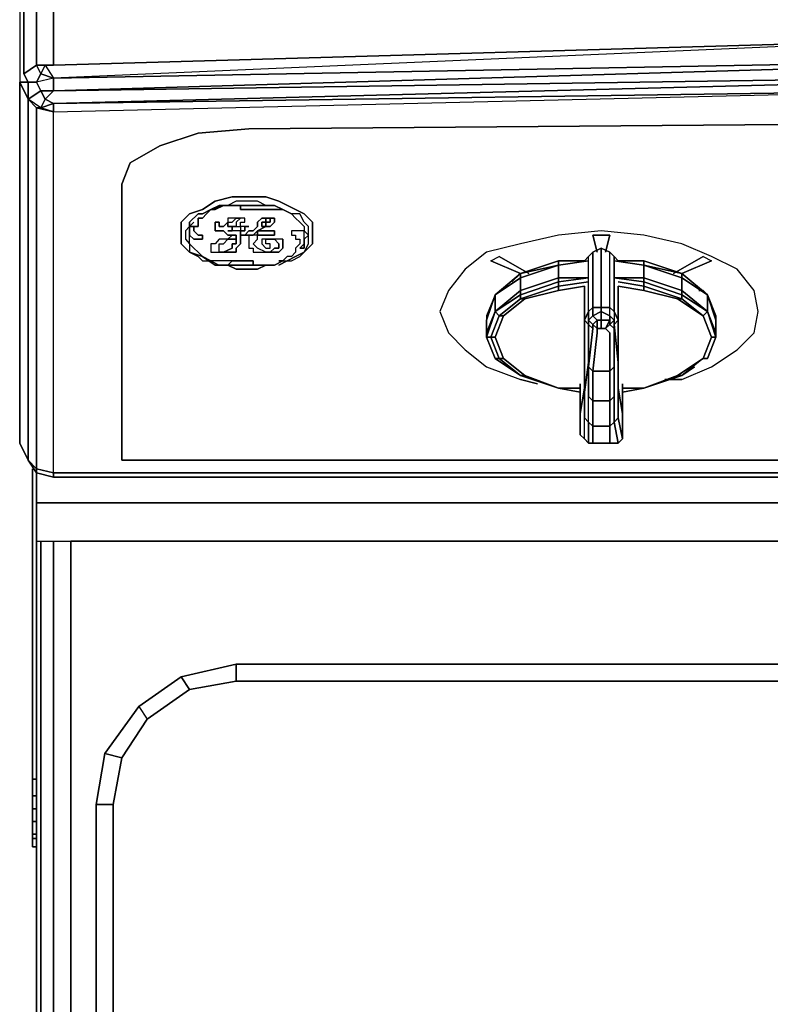
# Model space of a CAD drawing. Units: inches. Extents: x -16.09 to -15.03, y -1.03 to 0.09.
# Drawn here: x -16.09 to -15.87, y -0.38 to -0.09 of the extents above; entities that cross this region are included whole.
import ezdxf

# ---------------------------------------------------------------- set-up
doc = ezdxf.new("R2010")
doc.units = ezdxf.units.IN
doc.header["$MEASUREMENT"] = 0
doc.layers.get('0').update_dxf_attribs({"true_color": 0x1c1cb1})

msp = doc.modelspace()

# ---------------------------------------------------------------- linework, layer by layer
at = {"color": 148}
for points in [[(-16.08215, -0.02687), (-16.08466, -0.02812), (-16.08842, -0.03188), (-16.08717, -0.03188), (-16.08842, -0.03188), (-16.08842, -0.04568), (-16.08842, -0.10219), (-16.08717, -0.1047), (-16.08717, -0.10972), (-16.08341, -0.10721), (-16.08466, -0.1047), (-16.08717, -0.1047), (-16.08842, -0.10219), (-16.08466, -0.09969)], [(-16.08717, -0.03188), (-16.08842, -0.03188), (-16.08968, -0.0369), (-16.08968, -0.1047)], [(-16.08842, -0.03188), (-16.08842, -0.04568), (-16.08842, -0.10219), (-16.08717, -0.1047), (-16.08968, -0.1047)], [(-16.08466, -0.04443), (-16.08466, -0.09969), (-16.07965, -0.09969), (-16.07965, -0.03188)], [(-16.08968, -0.0369), (-16.08968, -0.1047)], [(-16.08968, -0.0369), (-16.08968, -0.1047), (-16.08717, -0.1047), (-16.08717, -0.10972), (-16.08466, -0.11223), (-16.08466, -0.21891), (-16.08717, -0.2164), (-16.08466, -0.22017)], [(-16.08968, -0.0369), (-16.08968, -0.1047), (-16.08968, -0.21139)], [(-16.08842, -0.10219), (-16.08842, -0.04568)], [(-16.07965, -0.09969), (-16.08215, -0.09969), (-16.08466, -0.09969), (-16.08466, -0.04443), (-16.08466, -0.09969), (-16.08215, -0.09969), (-16.07965, -0.10345), (-16.08341, -0.10219), (-16.08215, -0.09969), (-16.07965, -0.09969), (-15.81862, -0.09216), (-16.07965, -0.10345)], [(-15.03178, -0.10219), (-15.03554, -0.10345), (-15.03303, -0.09969), (-15.03554, -0.10345), (-15.29657, -0.09216), (-15.55759, -0.09091), (-15.81862, -0.09216), (-16.07965, -0.09969), (-15.81862, -0.09216)], [(-16.08341, -0.10219), (-16.08466, -0.09969), (-16.07965, -0.09969), (-16.08215, -0.09969), (-16.07965, -0.10345), (-15.74078, -0.09718), (-15.36813, -0.09718)], [(-16.07965, -0.11097), (-15.73953, -0.10219), (-16.07965, -0.10721), (-15.74078, -0.09718), (-15.36813, -0.09718), (-15.03554, -0.10721), (-15.03178, -0.10721), (-15.02802, -0.10972), (-15.03178, -0.11223), (-15.03554, -0.11348), (-15.03053, -0.11223), (-15.02802, -0.10972), (-15.02802, -0.2164), (-15.03053, -0.21891), (-15.03053, -0.11223), (-15.03554, -0.11348), (-15.03554, -0.11097)], [(-15.74078, -0.09718), (-16.07965, -0.10721)], [(-16.08215, -0.09969), (-16.07965, -0.10345)], [(-16.07965, -0.22142), (-15.03554, -0.22142), (-15.03053, -0.22017), (-15.02802, -0.2164), (-15.02551, -0.21139), (-15.02551, -0.1047), (-15.02802, -0.10972), (-15.02802, -0.1047), (-15.02676, -0.10219), (-15.03053, -0.09969)], [(-16.08341, -0.11223), (-16.08717, -0.10972), (-16.08717, -0.1047), (-16.08968, -0.1047), (-16.08717, -0.10972), (-16.08968, -0.1047)], [(-16.08466, -0.1047), (-16.08341, -0.10721), (-16.08717, -0.10972), (-16.08341, -0.10721)], [(-16.08717, -0.1047), (-16.08466, -0.1047)], [(-16.07965, -0.22017), (-16.07965, -0.11348), (-16.08466, -0.11223), (-16.08341, -0.11223), (-16.08717, -0.10972), (-16.08717, -0.1047), (-16.08466, -0.1047)], [(-16.07965, -0.10721), (-15.73953, -0.10219), (-15.36813, -0.10219), (-15.55759, -0.1047), (-15.29657, -0.10721), (-15.36813, -0.10219), (-15.73953, -0.10219), (-16.07965, -0.11097), (-16.07965, -0.11348), (-16.08341, -0.11223), (-16.07965, -0.11348), (-16.08466, -0.11223)], [(-16.07965, -0.22017), (-16.08466, -0.21891), (-16.08466, -0.11223), (-16.07965, -0.11348), (-15.81862, -0.10721), (-16.07965, -0.11097), (-16.08215, -0.10972), (-16.07965, -0.11097), (-16.08341, -0.11223), (-16.08466, -0.11223), (-16.08717, -0.10972), (-16.08466, -0.11223), (-16.08466, -0.21891), (-16.08717, -0.2164)], [(-16.07965, -0.22017), (-16.07965, -0.11348), (-16.07965, -0.11097), (-15.81862, -0.10721)], [(-15.09206, -0.1185), (-15.55759, -0.11474), (-16.02188, -0.1185), (-16.03693, -0.11975), (-16.04822, -0.12352), (-16.057, -0.12853), (-16.0595, -0.1348), (-16.0595, -0.21515), (-16.0595, -0.1348), (-16.057, -0.12853), (-16.04822, -0.12352), (-16.03693, -0.11975), (-16.02188, -0.1185), (-15.55759, -0.11474), (-15.09206, -0.1185)], [(-15.05819, -0.2164), (-16.05825, -0.2164), (-16.0595, -0.2164), (-16.0595, -0.21515), (-16.0595, -0.2164), (-16.05825, -0.2164), (-15.05819, -0.2164)], [(-16.08717, -0.2164), (-16.08466, -0.21891), (-16.08466, -0.22017), (-16.08466, -0.21891), (-16.07965, -0.22017)], [(-16.08466, -0.31062), (-16.08592, -0.31062), (-16.08466, -0.31062), (-16.08592, -0.31062), (-16.08592, -0.21891), (-16.08592, -0.31062), (-16.08592, -0.31563), (-16.08592, -0.3194), (-16.08592, -0.32316), (-16.08592, -0.32692), (-16.08592, -0.32818), (-16.08592, -0.33068)], [(-16.08466, -0.22017), (-16.08466, -0.22902), (-16.08466, -0.24031), (-15.03053, -0.24031), (-15.03053, -0.22902), (-16.08466, -0.22902)], [(-16.08466, -0.22017), (-16.08466, -0.22902)], [(-16.08466, -0.22902), (-15.03053, -0.22902)], [(-16.08466, -0.99992), (-16.08466, -0.24031), (-16.08466, -0.99992), (-16.08466, -0.24031), (-16.08466, -0.99992)], [(-16.08341, -0.99992), (-16.08341, -0.24031), (-16.08341, -0.99992)], [(-16.07965, -0.24031), (-16.07965, -0.99992), (-16.08341, -0.99992), (-16.08341, -0.24031)], [(-16.07455, -0.99992), (-16.07455, -0.24031), (-16.07455, -0.99992), (-16.07455, -0.24031), (-15.04063, -0.24031), (-16.07455, -0.24031), (-15.04063, -0.24031), (-15.04063, -0.99992)], [(-16.07455, -0.24031), (-15.04063, -0.24031)], [(-16.06703, -0.96097), (-16.06703, -0.31814), (-16.06452, -0.30309), (-16.05449, -0.28922), (-16.04195, -0.28044), (-16.02564, -0.27668), (-16.02564, -0.2817), (-16.03944, -0.2842), (-16.04195, -0.28044), (-16.05449, -0.28922), (-16.05198, -0.29298)], [(-16.02564, -0.27668), (-16.04195, -0.28044), (-16.03944, -0.2842), (-16.05198, -0.29298), (-16.03944, -0.2842)], [(-16.02564, -0.2817), (-16.02564, -0.27668), (-15.08955, -0.27668), (-15.08955, -0.2817), (-15.07575, -0.2842), (-15.06321, -0.29298), (-15.05568, -0.30435)], [(-15.05318, -0.96097), (-15.05568, -0.97476), (-15.06321, -0.98731), (-15.07575, -0.99483), (-15.08955, -0.99734), (-16.02564, -0.99734), (-15.08955, -0.99734), (-15.07575, -0.99483), (-15.06321, -0.98731), (-15.05568, -0.97476), (-15.05318, -0.96097), (-15.05318, -0.31814), (-15.05568, -0.30435), (-15.06321, -0.29298), (-15.07575, -0.2842), (-15.08955, -0.2817), (-15.08955, -0.27668), (-16.02564, -0.27668), (-15.08955, -0.27668), (-15.08955, -0.2817), (-16.02564, -0.2817)], [(-16.04195, -0.28044), (-16.05449, -0.28922), (-16.05198, -0.29298), (-16.0595, -0.30435), (-16.06452, -0.30309), (-16.05449, -0.28922), (-16.05198, -0.29298), (-16.0595, -0.30435), (-16.05198, -0.29298), (-16.03944, -0.2842), (-16.02564, -0.2817)], [(-16.05449, -0.28922), (-16.06452, -0.30309), (-16.0595, -0.30435), (-16.06201, -0.31814), (-16.06703, -0.31814), (-16.06452, -0.30309), (-16.0595, -0.30435)], [(-16.06452, -0.30309), (-16.06703, -0.31814)], [(-16.08592, -0.31062), (-16.08592, -0.31563), (-16.08592, -0.3194), (-16.08592, -0.32316), (-16.08592, -0.32692), (-16.08592, -0.32818), (-16.08592, -0.33068)], [(-16.08466, -0.31563), (-16.08592, -0.31563)], [(-16.08466, -0.3194), (-16.08592, -0.3194)], [(-16.06703, -0.96097), (-16.06703, -0.31814), (-16.06201, -0.31814)], [(-16.08466, -0.32316), (-16.08592, -0.32316)], [(-16.08466, -0.32692), (-16.08592, -0.32692)], [(-16.08466, -0.32818), (-16.08592, -0.32818)], [(-16.08466, -0.33068), (-16.08592, -0.33068)]]:
    msp.add_lwpolyline(points, dxfattribs=at)
for points in [[(-16.07965, -0.03188), (-16.07965, -0.09969)], [(-16.07965, -0.10721), (-15.73953, -0.10219), (-16.07965, -0.11097), (-16.08215, -0.10972), (-16.07965, -0.10721), (-15.74078, -0.09718), (-15.81862, -0.09216), (-15.55759, -0.09091), (-15.74078, -0.09718), (-16.07965, -0.10345)], [(-16.07965, -0.10345), (-15.74078, -0.09718), (-15.81862, -0.09216)], [(-16.08466, -0.09969), (-16.08341, -0.10219), (-16.08215, -0.09969), (-16.08341, -0.10219), (-16.07965, -0.10345), (-16.08466, -0.1047), (-16.08341, -0.10721), (-16.08215, -0.10972), (-16.08341, -0.11223), (-16.07965, -0.11097), (-16.07965, -0.11348), (-16.08341, -0.11223), (-16.08215, -0.10972), (-16.08341, -0.10721), (-16.07965, -0.10721), (-16.07965, -0.10345), (-16.08466, -0.1047), (-16.08341, -0.10219), (-16.08466, -0.09969), (-16.08842, -0.10219)], [(-16.08968, -0.21139), (-16.08968, -0.1047)], [(-16.08968, -0.21139), (-16.08717, -0.2164), (-16.08717, -0.10972), (-16.08968, -0.1047)], [(-16.08341, -0.10219), (-16.08466, -0.1047)], [(-16.07965, -0.22017), (-16.07965, -0.11348), (-15.81862, -0.10721), (-15.55759, -0.1047), (-15.29657, -0.10721), (-15.03554, -0.11348), (-15.03554, -0.22017)], [(-16.07965, -0.10721), (-16.08341, -0.10721)], [(-16.07965, -0.10721), (-16.08215, -0.10972)], [(-16.08717, -0.2164), (-16.08717, -0.10972)], [(-16.08717, -0.2164), (-16.08968, -0.21139)], [(-16.08717, -0.2164), (-16.08466, -0.22017)], [(-16.08592, -0.31062), (-16.08592, -0.21891)], [(-16.07965, -0.22142), (-16.07965, -0.22017), (-16.08466, -0.21891), (-16.08466, -0.22017)], [(-16.08466, -0.22902), (-16.08466, -0.22017)], [(-16.07965, -0.22142), (-16.08466, -0.22017)], [(-16.08466, -0.24031), (-16.08466, -0.22017)], [(-16.08466, -0.24031), (-16.08466, -0.22017)], [(-16.08466, -0.24031), (-16.08466, -0.22017)], [(-16.08466, -0.22017), (-16.08466, -0.24031)], [(-15.03554, -0.22142), (-16.07965, -0.22142), (-16.07965, -0.22017), (-15.03554, -0.22017)], [(-16.07965, -0.22017), (-16.07965, -0.22142), (-15.03554, -0.22142), (-15.03554, -0.22017)], [(-16.08466, -0.24031), (-16.08466, -0.22902)], [(-15.03053, -0.22902), (-16.08466, -0.22902), (-16.08466, -0.24031), (-15.03053, -0.24031)], [(-16.07965, -0.24031), (-16.07965, -0.99992)], [(-16.02564, -0.2817), (-16.03944, -0.2842), (-16.04195, -0.28044), (-16.02564, -0.27668)], [(-15.08955, -0.2817), (-16.02564, -0.2817)], [(-16.0595, -0.30435), (-16.06201, -0.31814)], [(-16.08466, -0.31563), (-16.08592, -0.31563), (-16.08592, -0.31062), (-16.08592, -0.31563)], [(-16.08466, -0.3194), (-16.08592, -0.3194), (-16.08592, -0.31563), (-16.08592, -0.3194)], [(-16.08466, -0.32316), (-16.08592, -0.32316), (-16.08592, -0.3194), (-16.08592, -0.32316)], [(-16.06703, -0.31814), (-16.06703, -0.96097), (-16.06201, -0.96097), (-16.06201, -0.31814)], [(-16.06201, -0.31814), (-16.06201, -0.96097)], [(-16.08466, -0.32692), (-16.08592, -0.32692), (-16.08592, -0.32316), (-16.08592, -0.32692)], [(-16.08466, -0.32818), (-16.08592, -0.32818), (-16.08592, -0.32692), (-16.08592, -0.32818)], [(-16.08466, -0.33068), (-16.08592, -0.33068), (-16.08592, -0.32818), (-16.08592, -0.33068)], [(-16.08592, -0.33068), (-16.08466, -0.33068)], [(-16.08466, -0.33068), (-16.08592, -0.33068)]]:
    msp.add_lwpolyline(points, close=True, dxfattribs=at)
at = {"color": 116}
msp.add_lwpolyline([(-16.03944, -0.14358), (-16.03567, -0.14233), (-16.03191, -0.13982), (-16.02689, -0.13857), (-16.02188, -0.13857), (-16.01686, -0.13857), (-16.0131, -0.13982), (-16.00808, -0.14233), (-16.00557, -0.14358), (-16.00306, -0.14609), (-16.00306, -0.14986), (-16.00306, -0.15244), (-16.00557, -0.15495), (-16.00808, -0.1562), (-16.0131, -0.15871), (-16.00808, -0.1562), (-16.00557, -0.15495), (-16.00306, -0.15244), (-16.00306, -0.14986), (-16.00306, -0.14609), (-16.00557, -0.14358), (-16.00808, -0.14233), (-16.0131, -0.13982), (-16.01686, -0.13857), (-16.02188, -0.13857), (-16.02689, -0.13857), (-16.03191, -0.13982), (-16.03567, -0.14233), (-16.03944, -0.14358), (-16.04195, -0.14609), (-16.04195, -0.14986), (-16.04195, -0.15244), (-16.03944, -0.15495), (-16.03567, -0.1562), (-16.03191, -0.15871), (-16.03066, -0.15871), (-16.03191, -0.15871), (-16.03567, -0.1562), (-16.03944, -0.15495), (-16.04195, -0.15244), (-16.04195, -0.14986), (-16.04195, -0.14609)], close=True, dxfattribs=at)
at = {"color": 48}
for points in [[(-16.03944, -0.14986), (-16.03944, -0.1486), (-16.03944, -0.14735), (-16.04069, -0.1486), (-16.04069, -0.14986), (-16.04069, -0.15111), (-16.03944, -0.15244), (-16.03944, -0.15111), (-16.03944, -0.14986), (-16.03944, -0.1486), (-16.03944, -0.14735), (-16.03944, -0.14609), (-16.03693, -0.14358), (-16.03567, -0.14358), (-16.03317, -0.14233), (-16.03442, -0.14358), (-16.03567, -0.14484), (-16.03693, -0.14484), (-16.03693, -0.14735), (-16.03818, -0.14735), (-16.03944, -0.14735), (-16.03818, -0.14609), (-16.03944, -0.14735), (-16.03818, -0.14735), (-16.03818, -0.1486), (-16.03693, -0.14986), (-16.03567, -0.14986), (-16.03567, -0.15111), (-16.03693, -0.15111), (-16.03818, -0.15111)], [(-16.03191, -0.14233), (-16.0294, -0.14108), (-16.03191, -0.14233), (-16.03317, -0.14233)], [(-16.03066, -0.14108), (-16.03317, -0.14233)], [(-16.03191, -0.14233), (-16.03317, -0.14233), (-16.0294, -0.14108)], [(-16.03191, -0.14233), (-16.03317, -0.14233)], [(-16.03066, -0.14108), (-16.02815, -0.14108)], [(-16.01937, -0.14108), (-16.01686, -0.14108), (-16.01937, -0.13982), (-16.02188, -0.13982), (-16.02564, -0.13982), (-16.02815, -0.14108), (-16.02564, -0.14108), (-16.02188, -0.14108)], [(-16.01937, -0.14108), (-16.02188, -0.14108)], [(-16.01561, -0.14108), (-16.01686, -0.14108), (-16.01435, -0.14108)], [(-16.00934, -0.14358), (-16.01184, -0.14233)], [(-16.02815, -0.15111), (-16.02689, -0.14986), (-16.02815, -0.14986), (-16.0294, -0.1486), (-16.03066, -0.1486), (-16.03191, -0.1486), (-16.03191, -0.14735), (-16.03191, -0.14609), (-16.03066, -0.14609), (-16.03066, -0.14735), (-16.0294, -0.14735), (-16.02815, -0.14609), (-16.02815, -0.14735), (-16.02689, -0.14735), (-16.02439, -0.14735), (-16.02439, -0.14609), (-16.02313, -0.14609), (-16.02313, -0.14484), (-16.02439, -0.14484), (-16.02564, -0.14609), (-16.02564, -0.14735), (-16.02689, -0.14735), (-16.02689, -0.1486), (-16.02689, -0.14735), (-16.02815, -0.14735), (-16.02815, -0.14609), (-16.0294, -0.14735), (-16.03066, -0.14735), (-16.03066, -0.14609), (-16.03191, -0.14609), (-16.03191, -0.14735), (-16.03191, -0.1486), (-16.03066, -0.1486), (-16.0294, -0.1486), (-16.02815, -0.14986), (-16.02689, -0.14986), (-16.02564, -0.14986), (-16.02564, -0.15111), (-16.02564, -0.15244), (-16.02689, -0.15244), (-16.02689, -0.15369), (-16.0294, -0.15495), (-16.02689, -0.15369), (-16.02689, -0.15244), (-16.02564, -0.15244), (-16.02564, -0.15111)], [(-16.02815, -0.14609), (-16.02689, -0.14609), (-16.02564, -0.14484), (-16.02689, -0.14484), (-16.02815, -0.14484)], [(-16.02689, -0.14609), (-16.02564, -0.14484), (-16.02689, -0.14484), (-16.02815, -0.14484), (-16.02815, -0.14609)], [(-16.02439, -0.14609), (-16.02313, -0.14609), (-16.02313, -0.14484), (-16.02439, -0.14484), (-16.02564, -0.14609), (-16.02564, -0.14735), (-16.02689, -0.14735), (-16.02439, -0.14735)], [(-16.02439, -0.14484), (-16.02564, -0.14484)], [(-16.02564, -0.14484), (-16.02439, -0.14484)], [(-16.01184, -0.15745), (-16.00934, -0.15745), (-16.00683, -0.1562), (-16.00557, -0.15495), (-16.00432, -0.15244), (-16.00432, -0.15111), (-16.00432, -0.14986), (-16.00432, -0.1486), (-16.00432, -0.14735), (-16.00557, -0.14609), (-16.00683, -0.14358), (-16.00934, -0.14358), (-16.00808, -0.14484), (-16.00683, -0.14609), (-16.00557, -0.14735), (-16.00557, -0.1486), (-16.00432, -0.14986), (-16.00557, -0.15111), (-16.00557, -0.15244), (-16.00557, -0.15369), (-16.00683, -0.15369), (-16.00557, -0.15244), (-16.00557, -0.14986), (-16.00557, -0.1486), (-16.00683, -0.1486), (-16.00808, -0.1486), (-16.00934, -0.1486), (-16.00934, -0.14986), (-16.00808, -0.14986), (-16.00808, -0.15111), (-16.00683, -0.15111), (-16.00683, -0.15244), (-16.00808, -0.15369), (-16.00808, -0.15495), (-16.00934, -0.1562), (-16.01059, -0.1562)], [(-16.00808, -0.14484), (-16.00683, -0.14609)], [(-16.03944, -0.1486), (-16.03944, -0.14735), (-16.04069, -0.1486), (-16.04069, -0.14986), (-16.04069, -0.15111), (-16.03944, -0.15244), (-16.03944, -0.15111), (-16.03944, -0.14986)], [(-16.03944, -0.14735), (-16.03818, -0.14609)], [(-16.03944, -0.14735), (-16.03944, -0.1486), (-16.03944, -0.14986), (-16.03818, -0.15111), (-16.03693, -0.15111), (-16.03567, -0.15111), (-16.03567, -0.14986), (-16.03693, -0.14986), (-16.03818, -0.1486), (-16.03818, -0.14735)], [(-16.02313, -0.14735), (-16.02439, -0.14735), (-16.02439, -0.1486), (-16.02313, -0.1486)], [(-16.02188, -0.14735), (-16.02313, -0.14735)], [(-16.02188, -0.14735), (-16.02313, -0.14735)], [(-16.01811, -0.14609), (-16.01686, -0.14609), (-16.01686, -0.14735), (-16.01811, -0.14735)], [(-16.01435, -0.14609), (-16.01561, -0.14735)], [(-16.03191, -0.15495), (-16.03066, -0.15495), (-16.03066, -0.15369), (-16.03066, -0.15244), (-16.0294, -0.15244), (-16.02815, -0.15111), (-16.03066, -0.15111), (-16.03191, -0.15244), (-16.03317, -0.15244), (-16.03317, -0.15369), (-16.03317, -0.15495)], [(-16.03317, -0.15495), (-16.03191, -0.15495), (-16.03066, -0.15495), (-16.03066, -0.15369), (-16.03066, -0.15244), (-16.0294, -0.15244), (-16.02815, -0.15111), (-16.03066, -0.15111), (-16.03191, -0.15244), (-16.03317, -0.15244), (-16.03317, -0.15369)], [(-16.02815, -0.1486), (-16.02689, -0.1486)], [(-16.02815, -0.1486), (-16.02689, -0.1486)], [(-16.02815, -0.15111), (-16.02564, -0.15111), (-16.02564, -0.14986), (-16.02689, -0.14986)], [(-16.02564, -0.14986), (-16.02689, -0.14986)], [(-16.02564, -0.15111), (-16.02564, -0.14986)], [(-16.01937, -0.1486), (-16.01937, -0.14986), (-16.02062, -0.14986)], [(-16.01811, -0.1486), (-16.01686, -0.1486)], [(-16.01811, -0.15111), (-16.01811, -0.15244), (-16.01686, -0.15369), (-16.01561, -0.15369), (-16.01561, -0.15244), (-16.01686, -0.15244), (-16.01686, -0.15111)], [(-16.01811, -0.15111), (-16.01811, -0.15244), (-16.01686, -0.15369), (-16.01561, -0.15369), (-16.01561, -0.15244), (-16.01686, -0.15244), (-16.01686, -0.15111)], [(-16.01686, -0.1486), (-16.01435, -0.1486)], [(-16.01561, -0.15111), (-16.01686, -0.15111)], [(-16.01561, -0.15111), (-16.01686, -0.15111)], [(-16.01561, -0.15111), (-16.01435, -0.15111)], [(-16.0131, -0.15369), (-16.0131, -0.15244), (-16.01435, -0.15111), (-16.0131, -0.15244)], [(-16.01184, -0.15111), (-16.01184, -0.15244)], [(-16.03944, -0.15495), (-16.03693, -0.1562), (-16.03567, -0.15745), (-16.03317, -0.15745), (-16.03567, -0.1562), (-16.03693, -0.15495), (-16.03818, -0.15369), (-16.03944, -0.15244)], [(-16.01435, -0.15369), (-16.0131, -0.15369)], [(-16.00683, -0.15369), (-16.00557, -0.15369), (-16.00557, -0.15244)], [(-16.0294, -0.15495), (-16.03066, -0.15495)], [(-16.0294, -0.15495), (-16.03066, -0.15495)], [(-16.03317, -0.15745), (-16.03066, -0.15871), (-16.02815, -0.15871), (-16.02689, -0.15745), (-16.03066, -0.15745)], [(-16.02815, -0.15871), (-16.03066, -0.15871)], [(-16.02815, -0.15871), (-16.02689, -0.15745)], [(-16.02188, -0.15871), (-16.02564, -0.15871), (-16.02815, -0.15871), (-16.02564, -0.15996), (-16.02188, -0.15996), (-16.01937, -0.15996), (-16.01686, -0.15871), (-16.01937, -0.15871)], [(-16.01435, -0.15871), (-16.01686, -0.15871)], [(-16.01184, -0.15745), (-16.01435, -0.15871)], [(-16.01184, -0.15745), (-16.0131, -0.15745)]]:
    msp.add_lwpolyline(points, close=True, dxfattribs=at)
for points in [[(-16.03944, -0.14735), (-16.03818, -0.14735), (-16.03693, -0.14735), (-16.03693, -0.14484), (-16.03567, -0.14484), (-16.03442, -0.14358), (-16.03317, -0.14233)], [(-16.03317, -0.14233), (-16.03567, -0.14358), (-16.03693, -0.14358), (-16.03944, -0.14609), (-16.03944, -0.14735)], [(-16.01686, -0.14108), (-16.01811, -0.14108), (-16.01937, -0.14108), (-16.01686, -0.14108), (-16.01937, -0.13982), (-16.02188, -0.13982), (-16.02564, -0.13982), (-16.02815, -0.14108), (-16.03066, -0.14108), (-16.03317, -0.14233)], [(-16.01686, -0.14108), (-16.01435, -0.14108), (-16.01561, -0.14108), (-16.01686, -0.14108), (-16.01811, -0.14108), (-16.01937, -0.14108), (-16.02188, -0.14108), (-16.02313, -0.14108), (-16.02439, -0.14108), (-16.02439, -0.14233), (-16.02313, -0.14233), (-16.02188, -0.14233), (-16.02062, -0.14233), (-16.01937, -0.14233), (-16.01811, -0.14233), (-16.01686, -0.14233), (-16.01561, -0.14233), (-16.01184, -0.14233), (-16.00934, -0.14358), (-16.00808, -0.14484), (-16.00683, -0.14609), (-16.00557, -0.14735), (-16.00557, -0.1486), (-16.00432, -0.14986), (-16.00432, -0.1486), (-16.00432, -0.14735), (-16.00557, -0.14609), (-16.00683, -0.14358), (-16.00934, -0.14358), (-16.01184, -0.14233), (-16.01435, -0.14108), (-16.01184, -0.14233), (-16.01561, -0.14233), (-16.01686, -0.14233), (-16.01811, -0.14233), (-16.01937, -0.14233), (-16.02062, -0.14233), (-16.02188, -0.14233), (-16.02313, -0.14233), (-16.02439, -0.14233), (-16.02439, -0.14108), (-16.02313, -0.14108), (-16.02188, -0.14108), (-16.02564, -0.14108), (-16.02815, -0.14108)], [(-16.01686, -0.14108), (-16.01435, -0.14108)], [(-16.01561, -0.14484), (-16.01561, -0.14609), (-16.01561, -0.14484), (-16.01435, -0.14484), (-16.01435, -0.14609), (-16.01435, -0.14484), (-16.01561, -0.14484), (-16.01686, -0.14484), (-16.01561, -0.14484), (-16.01686, -0.14484), (-16.01686, -0.14609), (-16.01811, -0.14609), (-16.01811, -0.14735), (-16.01686, -0.14735), (-16.01561, -0.14735), (-16.01686, -0.14735), (-16.01937, -0.1486), (-16.01811, -0.1486), (-16.01937, -0.1486), (-16.02062, -0.14986), (-16.02188, -0.14986), (-16.02188, -0.15111), (-16.02188, -0.15244), (-16.02188, -0.15369), (-16.02062, -0.15369), (-16.02062, -0.15495), (-16.01937, -0.15495), (-16.01811, -0.15495), (-16.01561, -0.15495), (-16.01435, -0.15495), (-16.0131, -0.15495), (-16.01184, -0.15369), (-16.01184, -0.15244), (-16.01184, -0.15369), (-16.0131, -0.15495), (-16.01435, -0.15495), (-16.01561, -0.15495), (-16.01435, -0.15369), (-16.01561, -0.15495), (-16.01686, -0.15495), (-16.01937, -0.15369), (-16.02062, -0.15244), (-16.01937, -0.15111), (-16.01937, -0.14986), (-16.01811, -0.14986), (-16.01686, -0.14986), (-16.01435, -0.14986), (-16.01435, -0.1486), (-16.01435, -0.14986), (-16.01686, -0.14986), (-16.01811, -0.14986), (-16.01937, -0.14986), (-16.02062, -0.14986), (-16.02188, -0.14986), (-16.02439, -0.14986), (-16.02313, -0.14986), (-16.02188, -0.1486), (-16.02062, -0.1486), (-16.01937, -0.14735), (-16.02062, -0.1486), (-16.02188, -0.1486), (-16.02313, -0.14986), (-16.02439, -0.14986), (-16.02439, -0.1486), (-16.02439, -0.14986), (-16.02439, -0.15111), (-16.02439, -0.15244), (-16.02564, -0.15369), (-16.02564, -0.15495), (-16.02815, -0.15495), (-16.0294, -0.15495), (-16.02815, -0.15495), (-16.02564, -0.15495), (-16.02564, -0.15369), (-16.02439, -0.15244), (-16.02439, -0.15111), (-16.02439, -0.14986), (-16.02188, -0.14986), (-16.02062, -0.14986), (-16.02188, -0.14986), (-16.02188, -0.15111), (-16.02188, -0.15244), (-16.02188, -0.15369), (-16.02062, -0.15369), (-16.02062, -0.15495), (-16.01937, -0.15495), (-16.01811, -0.15495), (-16.01561, -0.15495), (-16.01686, -0.15495), (-16.01937, -0.15369), (-16.02062, -0.15244), (-16.01937, -0.15111), (-16.01937, -0.14986), (-16.01937, -0.1486), (-16.01811, -0.1486), (-16.01937, -0.1486), (-16.01686, -0.14735), (-16.01686, -0.14609), (-16.01561, -0.14609), (-16.01686, -0.14609), (-16.01686, -0.14484), (-16.01811, -0.14484), (-16.01937, -0.14609), (-16.01937, -0.14735), (-16.01937, -0.14609), (-16.01811, -0.14484), (-16.01686, -0.14484)], [(-16.02313, -0.14735), (-16.02313, -0.1486), (-16.02439, -0.1486), (-16.02564, -0.1486), (-16.02689, -0.1486)], [(-16.02313, -0.14735), (-16.02439, -0.14735), (-16.02439, -0.1486), (-16.02564, -0.1486), (-16.02689, -0.1486)], [(-16.01811, -0.1486), (-16.01937, -0.1486)], [(-16.01184, -0.15111), (-16.0131, -0.15111), (-16.01435, -0.15111), (-16.01561, -0.15111)], [(-16.01184, -0.15111), (-16.0131, -0.15111), (-16.01435, -0.15111)], [(-16.0131, -0.15745), (-16.01184, -0.15745), (-16.00934, -0.15745), (-16.00683, -0.1562), (-16.00557, -0.15495), (-16.00432, -0.15244), (-16.00432, -0.15111), (-16.00432, -0.14986), (-16.00557, -0.15111), (-16.00557, -0.15244)], [(-16.00557, -0.15244), (-16.00557, -0.14986), (-16.00557, -0.1486), (-16.00683, -0.1486), (-16.00808, -0.1486), (-16.00934, -0.1486), (-16.00934, -0.14986), (-16.00808, -0.14986), (-16.00808, -0.15111), (-16.00683, -0.15111), (-16.00683, -0.15244), (-16.00808, -0.15369), (-16.00808, -0.15495), (-16.00934, -0.1562), (-16.01059, -0.1562), (-16.01184, -0.15745)], [(-16.02815, -0.15871), (-16.02689, -0.15745), (-16.03066, -0.15745), (-16.03317, -0.15745), (-16.03567, -0.1562), (-16.03693, -0.15495), (-16.03818, -0.15369), (-16.03944, -0.15244), (-16.03944, -0.15495), (-16.03693, -0.1562), (-16.03567, -0.15745), (-16.03317, -0.15745)], [(-16.03317, -0.15745), (-16.03066, -0.15871), (-16.02815, -0.15871), (-16.02689, -0.15745), (-16.02439, -0.15745), (-16.02313, -0.15745), (-16.02188, -0.15745), (-16.02062, -0.15745), (-16.02062, -0.15871), (-16.02188, -0.15871), (-16.01937, -0.15871), (-16.01686, -0.15871), (-16.01937, -0.15996), (-16.02188, -0.15996), (-16.02564, -0.15996), (-16.02815, -0.15871), (-16.02564, -0.15871), (-16.02188, -0.15871), (-16.02313, -0.15871), (-16.02439, -0.15871), (-16.02689, -0.15871), (-16.02815, -0.15871), (-16.03066, -0.15871)], [(-16.02815, -0.15871), (-16.02689, -0.15871), (-16.02439, -0.15871), (-16.02313, -0.15871), (-16.02188, -0.15871), (-16.02062, -0.15871), (-16.02062, -0.15745), (-16.02188, -0.15745), (-16.02313, -0.15745), (-16.02439, -0.15745), (-16.02689, -0.15745)], [(-16.01184, -0.15745), (-16.01435, -0.15871), (-16.01686, -0.15871)]]:
    msp.add_lwpolyline(points, dxfattribs=at)
at = {"color": 98}
for points in [[(-15.89387, -0.19257), (-15.88509, -0.18881), (-15.87757, -0.18379), (-15.87255, -0.17878), (-15.8713, -0.1725), (-15.87255, -0.16623), (-15.87757, -0.15996), (-15.88509, -0.1562), (-15.89387, -0.15244), (-15.90516, -0.14986), (-15.9177, -0.1486), (-15.93032, -0.14986), (-15.94161, -0.15244), (-15.95164, -0.15495), (-15.95791, -0.15996), (-15.96293, -0.16623), (-15.96544, -0.1725), (-15.96293, -0.17878), (-15.95791, -0.18379), (-15.95164, -0.18881), (-15.94161, -0.19257)], [(-15.89387, -0.19257), (-15.88509, -0.18881), (-15.87757, -0.18379), (-15.87255, -0.17878), (-15.8713, -0.1725), (-15.87255, -0.16623), (-15.87757, -0.15996), (-15.88509, -0.1562), (-15.89387, -0.15244), (-15.90516, -0.14986), (-15.9177, -0.1486), (-15.93032, -0.14986), (-15.94161, -0.15244), (-15.95164, -0.15495), (-15.95791, -0.15996), (-15.96293, -0.16623), (-15.96544, -0.1725), (-15.96293, -0.17878), (-15.95791, -0.18379), (-15.95164, -0.18881), (-15.94161, -0.19257)], [(-15.9177, -0.17125), (-15.9177, -0.15369), (-15.92021, -0.15495), (-15.92021, -0.17125), (-15.92021, -0.17376), (-15.92021, -0.17125), (-15.92147, -0.1725), (-15.92272, -0.17501), (-15.92272, -0.16498), (-15.92272, -0.17501)], [(-15.9177, -0.17125), (-15.92021, -0.17125), (-15.92021, -0.15495), (-15.9177, -0.15369)], [(-15.91645, -0.17752), (-15.91519, -0.17627), (-15.91519, -0.17501), (-15.91519, -0.17376), (-15.9177, -0.1725), (-15.9177, -0.17125), (-15.9177, -0.15369), (-15.91519, -0.15495)], [(-15.95039, -0.15745), (-15.94788, -0.1562)], [(-15.95039, -0.15745), (-15.94788, -0.1562)], [(-15.92147, -0.20511), (-15.92147, -0.21139), (-15.92272, -0.21013), (-15.92147, -0.21139), (-15.92147, -0.20511), (-15.92147, -0.19759), (-15.92147, -0.18881), (-15.92021, -0.17752), (-15.92147, -0.17627), (-15.92147, -0.17501), (-15.92147, -0.1725), (-15.92147, -0.1562), (-15.92272, -0.15745), (-15.93032, -0.15745), (-15.94161, -0.16122)], [(-15.93032, -0.15871), (-15.93032, -0.15745), (-15.92272, -0.15745), (-15.92147, -0.1562)], [(-15.9177, -0.17125), (-15.92021, -0.17125), (-15.92147, -0.1725), (-15.92147, -0.1562), (-15.92021, -0.15495)], [(-15.9177, -0.17125), (-15.9177, -0.1725), (-15.92021, -0.17376), (-15.92147, -0.17501), (-15.92147, -0.1725), (-15.92147, -0.1562), (-15.92021, -0.15495), (-15.92021, -0.17125), (-15.92021, -0.17376), (-15.92147, -0.17501), (-15.92021, -0.17627), (-15.92021, -0.17752), (-15.92147, -0.18881), (-15.92021, -0.19006), (-15.92021, -0.19884)], [(-15.91143, -0.19383), (-15.91143, -0.20888), (-15.91143, -0.20261), (-15.91269, -0.19508), (-15.91269, -0.1863), (-15.91269, -0.19508), (-15.91143, -0.20261), (-15.91143, -0.20888), (-15.91143, -0.19383), (-15.91143, -0.20888), (-15.91143, -0.21013), (-15.91269, -0.20386), (-15.91394, -0.20511), (-15.91394, -0.19759), (-15.91394, -0.18881), (-15.91394, -0.19759), (-15.91394, -0.20511), (-15.91519, -0.20637), (-15.91519, -0.21139), (-15.91519, -0.20637), (-15.91394, -0.20511), (-15.91269, -0.20386), (-15.91143, -0.21013), (-15.91269, -0.21139), (-15.91394, -0.21139), (-15.91269, -0.21139), (-15.91143, -0.21013), (-15.91143, -0.20888), (-15.91143, -0.21013), (-15.91269, -0.21139), (-15.91394, -0.20511), (-15.91269, -0.21139), (-15.91519, -0.21139), (-15.91394, -0.21139), (-15.91519, -0.21139), (-15.92021, -0.21139), (-15.91896, -0.21139), (-15.9177, -0.21139), (-15.91645, -0.21139), (-15.91519, -0.21139), (-15.91269, -0.21139), (-15.91394, -0.20511), (-15.91269, -0.20386), (-15.91269, -0.19634), (-15.91269, -0.18756), (-15.91394, -0.17627), (-15.91394, -0.17501), (-15.91519, -0.17376), (-15.91519, -0.17125), (-15.9177, -0.17125), (-15.91519, -0.17125), (-15.91394, -0.1725), (-15.91394, -0.17501), (-15.91394, -0.17627), (-15.91269, -0.17501), (-15.91269, -0.16498), (-15.91269, -0.17501), (-15.91394, -0.1725), (-15.91394, -0.1562), (-15.91269, -0.15745), (-15.90516, -0.15745), (-15.90516, -0.15871), (-15.91394, -0.15745), (-15.90516, -0.15871), (-15.91394, -0.15745), (-15.90516, -0.15871), (-15.90516, -0.16247), (-15.91394, -0.16247), (-15.90516, -0.16247), (-15.90516, -0.16373), (-15.91394, -0.16247), (-15.90516, -0.16373), (-15.90516, -0.16498), (-15.91269, -0.16373), (-15.90516, -0.16498), (-15.90516, -0.16623), (-15.91269, -0.16498), (-15.90516, -0.16623), (-15.89513, -0.16874), (-15.8876, -0.17376), (-15.88509, -0.18003), (-15.8876, -0.1863), (-15.88509, -0.18003), (-15.8876, -0.1863), (-15.88509, -0.18003), (-15.8876, -0.1863), (-15.88635, -0.1863), (-15.8876, -0.1863), (-15.89387, -0.19132), (-15.90516, -0.19508), (-15.89387, -0.19132), (-15.89513, -0.19132), (-15.8876, -0.1863), (-15.89513, -0.19132), (-15.89387, -0.19132), (-15.90516, -0.19508), (-15.91143, -0.19634), (-15.90516, -0.19508), (-15.89513, -0.19132), (-15.90516, -0.19508), (-15.91143, -0.19508), (-15.90516, -0.19508), (-15.91143, -0.19508)], [(-15.91269, -0.17501), (-15.91394, -0.1725), (-15.91394, -0.17501), (-15.91519, -0.17376), (-15.91519, -0.17125), (-15.91519, -0.15495), (-15.91394, -0.1562), (-15.91394, -0.1725), (-15.91394, -0.17501), (-15.91519, -0.17627), (-15.91394, -0.17752)], [(-15.90516, -0.15871), (-15.90516, -0.15745), (-15.91269, -0.15745), (-15.91394, -0.1562)], [(-15.8876, -0.1562), (-15.88509, -0.15745)], [(-15.8876, -0.1562), (-15.88509, -0.15745)], [(-15.94662, -0.17376), (-15.94913, -0.18003), (-15.95039, -0.18003), (-15.94788, -0.17376), (-15.94662, -0.17376), (-15.94035, -0.16874), (-15.94161, -0.16874), (-15.93032, -0.16498), (-15.93032, -0.16373), (-15.92147, -0.16247), (-15.93032, -0.16247), (-15.93032, -0.15871), (-15.94161, -0.16247), (-15.94161, -0.16122), (-15.94913, -0.16749), (-15.95164, -0.17376), (-15.95164, -0.17501)], [(-15.92272, -0.15745), (-15.93032, -0.15745)], [(-15.93032, -0.16373), (-15.93032, -0.16247), (-15.92147, -0.16247), (-15.93032, -0.16247), (-15.93032, -0.15871)], [(-15.8876, -0.16623), (-15.88635, -0.16749), (-15.89387, -0.16122), (-15.89387, -0.16247), (-15.88635, -0.16749), (-15.88635, -0.1725), (-15.89387, -0.16623), (-15.89387, -0.16247), (-15.90516, -0.15871), (-15.89387, -0.16122), (-15.90516, -0.15745), (-15.91269, -0.15745)], [(-15.88635, -0.16749), (-15.89387, -0.16122), (-15.90516, -0.15871), (-15.90516, -0.15745), (-15.89387, -0.16122), (-15.90516, -0.15745)], [(-15.90516, -0.16373), (-15.89387, -0.16749), (-15.89387, -0.16874), (-15.8876, -0.17376), (-15.88635, -0.1725), (-15.89387, -0.16749), (-15.89387, -0.16623), (-15.90516, -0.16247), (-15.90516, -0.15871)], [(-15.94412, -0.16373), (-15.94161, -0.16122), (-15.94913, -0.16749), (-15.95164, -0.17376), (-15.95164, -0.17501)], [(-15.88635, -0.1725), (-15.89387, -0.16623), (-15.89387, -0.16247), (-15.88635, -0.16749), (-15.88384, -0.17501), (-15.88384, -0.17878)], [(-15.94035, -0.16874), (-15.94662, -0.17376), (-15.94788, -0.17376), (-15.94161, -0.16874), (-15.94035, -0.16874), (-15.93032, -0.16623), (-15.93032, -0.16498)], [(-15.93032, -0.16498), (-15.94161, -0.16874), (-15.94161, -0.16749), (-15.93032, -0.16373)], [(-15.93032, -0.16623), (-15.94035, -0.16874), (-15.94161, -0.16874), (-15.93032, -0.16498), (-15.93032, -0.16623), (-15.92272, -0.16498), (-15.92272, -0.17501), (-15.92147, -0.1725), (-15.92021, -0.17125), (-15.9177, -0.17125), (-15.9177, -0.1725), (-15.92021, -0.17376), (-15.91896, -0.17501), (-15.92021, -0.17627), (-15.91896, -0.17752), (-15.91896, -0.17878), (-15.92021, -0.19006), (-15.91519, -0.19006)], [(-15.93032, -0.16623), (-15.93032, -0.16498), (-15.92147, -0.16373)], [(-15.93032, -0.16498), (-15.93032, -0.16373)], [(-15.93032, -0.16373), (-15.93032, -0.16498)], [(-15.91519, -0.19006), (-15.91519, -0.17878), (-15.91645, -0.17752), (-15.91519, -0.17627), (-15.91394, -0.17501), (-15.91519, -0.17376), (-15.91519, -0.17501), (-15.9177, -0.17501), (-15.9177, -0.17752), (-15.91896, -0.17752), (-15.91896, -0.17501), (-15.9177, -0.17501), (-15.9177, -0.1725), (-15.91519, -0.17376), (-15.91519, -0.17125), (-15.91394, -0.1725), (-15.91269, -0.17501), (-15.91269, -0.16498), (-15.90516, -0.16623), (-15.89513, -0.16874), (-15.8876, -0.17376), (-15.88509, -0.18003), (-15.8876, -0.1863), (-15.89387, -0.19132)], [(-15.90516, -0.16623), (-15.90516, -0.16498), (-15.91269, -0.16373)], [(-15.89513, -0.16874), (-15.90516, -0.16623), (-15.90516, -0.16498), (-15.89387, -0.16874), (-15.89513, -0.16874), (-15.89387, -0.16874), (-15.90516, -0.16498), (-15.90516, -0.16373)], [(-15.94913, -0.16749), (-15.95164, -0.17501)], [(-15.92397, -0.19508), (-15.93032, -0.19508), (-15.94035, -0.19132), (-15.94662, -0.1863), (-15.94913, -0.18003), (-15.94662, -0.17376), (-15.94035, -0.16874), (-15.93032, -0.16623)], [(-15.8876, -0.17376), (-15.89387, -0.16874), (-15.89387, -0.16749), (-15.88635, -0.1725), (-15.88384, -0.18003), (-15.88509, -0.18003), (-15.88384, -0.18003), (-15.88635, -0.1863), (-15.8876, -0.1863)], [(-15.88886, -0.16623), (-15.8876, -0.16623)], [(-15.88384, -0.17501), (-15.88635, -0.16749)], [(-15.88635, -0.16749), (-15.88384, -0.17376), (-15.88384, -0.17501)], [(-15.88384, -0.17501), (-15.88384, -0.17376), (-15.88635, -0.16749)], [(-15.8876, -0.17376), (-15.88509, -0.18003), (-15.88384, -0.18003), (-15.88635, -0.1863), (-15.88384, -0.18003), (-15.88384, -0.17878), (-15.88635, -0.1725)], [(-15.88509, -0.18003), (-15.8876, -0.17376)], [(-15.92272, -0.17501), (-15.92147, -0.17627), (-15.92147, -0.18756), (-15.92147, -0.17627), (-15.92021, -0.17752), (-15.92147, -0.18881), (-15.92147, -0.19759), (-15.92021, -0.19884)], [(-15.92021, -0.17752), (-15.92021, -0.17627), (-15.91896, -0.17752), (-15.91896, -0.17878), (-15.92021, -0.19006), (-15.92147, -0.18881), (-15.92021, -0.19006), (-15.92021, -0.19884), (-15.91519, -0.19884), (-15.91519, -0.20637), (-15.91394, -0.20511), (-15.91394, -0.19759)], [(-15.92021, -0.17627), (-15.91896, -0.17501)], [(-15.91645, -0.17752), (-15.9177, -0.17752), (-15.91896, -0.17752), (-15.92021, -0.17627)], [(-15.91896, -0.17501), (-15.9177, -0.17501), (-15.9177, -0.17752)], [(-15.91143, -0.20888), (-15.91143, -0.20261), (-15.91269, -0.19508), (-15.91269, -0.1863), (-15.91269, -0.17501), (-15.91394, -0.17627), (-15.91394, -0.17752), (-15.91394, -0.18881), (-15.91394, -0.17752), (-15.91394, -0.17627)], [(-15.91394, -0.17627), (-15.91269, -0.17501)], [(-15.95164, -0.17878), (-15.95164, -0.18003), (-15.94913, -0.1863)], [(-15.94662, -0.1863), (-15.94788, -0.1863), (-15.95039, -0.18003), (-15.94913, -0.18003), (-15.94662, -0.1863), (-15.94788, -0.1863), (-15.94161, -0.19132), (-15.94913, -0.1863), (-15.94161, -0.19132)], [(-15.94913, -0.18003), (-15.94662, -0.1863), (-15.94035, -0.19132), (-15.93032, -0.19508), (-15.94161, -0.19132)], [(-15.94035, -0.19132), (-15.94161, -0.19132), (-15.94788, -0.1863), (-15.94662, -0.1863), (-15.94035, -0.19132), (-15.94161, -0.19132)], [(-15.92147, -0.19759), (-15.92147, -0.18881)], [(-15.91519, -0.19884), (-15.91519, -0.19006), (-15.91394, -0.18881)], [(-15.89011, -0.18881), (-15.89387, -0.19132)], [(-15.94161, -0.19132), (-15.93032, -0.19508)], [(-15.92021, -0.19884), (-15.92021, -0.19006), (-15.91519, -0.19006), (-15.91519, -0.19884)], [(-15.89513, -0.19132), (-15.90516, -0.19508), (-15.91143, -0.19634)], [(-15.92397, -0.19383), (-15.92397, -0.20888), (-15.92272, -0.21013), (-15.92147, -0.21139), (-15.92021, -0.21139), (-15.91896, -0.21139), (-15.9177, -0.21139), (-15.91645, -0.21139), (-15.91519, -0.21139)], [(-15.92397, -0.19634), (-15.93032, -0.19508)], [(-15.91269, -0.19634), (-15.91269, -0.20386)], [(-15.91143, -0.21013), (-15.91269, -0.20386), (-15.91269, -0.19634)], [(-15.92397, -0.20888), (-15.92272, -0.21013), (-15.92272, -0.20386), (-15.92147, -0.20511), (-15.92021, -0.20637), (-15.92021, -0.21139), (-15.92021, -0.20637), (-15.91519, -0.20637), (-15.91519, -0.19884)], [(-15.91519, -0.19884), (-15.92021, -0.19884)], [(-15.92272, -0.21013), (-15.92272, -0.20386)], [(-15.91519, -0.21139), (-15.91645, -0.21139), (-15.9177, -0.21139), (-15.91896, -0.21139), (-15.92021, -0.21139), (-15.92147, -0.21139), (-15.92147, -0.20511)], [(-15.91519, -0.21139), (-15.92021, -0.21139)]]:
    msp.add_lwpolyline(points, dxfattribs=at)
for points in [[(-15.91519, -0.14986), (-15.92021, -0.14986), (-15.91519, -0.14986), (-15.91645, -0.15495)], [(-15.92021, -0.14986), (-15.91896, -0.15495)], [(-15.9177, -0.15369), (-15.9177, -0.17125), (-15.91519, -0.17125), (-15.91519, -0.15495)], [(-15.9391, -0.16122), (-15.94788, -0.1562)], [(-15.91519, -0.15495), (-15.91394, -0.1562), (-15.91394, -0.1725), (-15.91519, -0.17125)], [(-15.8876, -0.1562), (-15.89638, -0.16122)], [(-15.95039, -0.15745), (-15.94161, -0.16122)], [(-15.94161, -0.16122), (-15.93032, -0.15745), (-15.93032, -0.15871)], [(-15.94161, -0.16122), (-15.93032, -0.15871), (-15.93032, -0.15745)], [(-15.93032, -0.15871), (-15.93032, -0.16247), (-15.94161, -0.16623), (-15.94161, -0.16247)], [(-15.93032, -0.15871), (-15.94161, -0.16247), (-15.94161, -0.16122)], [(-15.92147, -0.15745), (-15.93032, -0.15871)], [(-15.93032, -0.15871), (-15.92147, -0.15745)], [(-15.93032, -0.15871), (-15.92147, -0.15745)], [(-15.91394, -0.15745), (-15.90516, -0.15871)], [(-15.89387, -0.16623), (-15.90516, -0.16247), (-15.90516, -0.15871), (-15.89387, -0.16247)], [(-15.90516, -0.15871), (-15.89387, -0.16122), (-15.89387, -0.16247)], [(-15.89387, -0.16122), (-15.88509, -0.15745)], [(-15.94788, -0.17376), (-15.94161, -0.16874), (-15.94161, -0.16749), (-15.93032, -0.16373), (-15.93032, -0.16247), (-15.94161, -0.16623), (-15.94161, -0.16247), (-15.94913, -0.16749), (-15.95164, -0.17376), (-15.95164, -0.17501), (-15.94913, -0.16749), (-15.94913, -0.1725), (-15.94788, -0.17376), (-15.95039, -0.18003), (-15.94913, -0.18003), (-15.94662, -0.17376)], [(-15.94161, -0.16247), (-15.94913, -0.16749), (-15.94161, -0.16122)], [(-15.94161, -0.16623), (-15.94913, -0.1725), (-15.94913, -0.16749), (-15.94161, -0.16247)], [(-15.94412, -0.16373), (-15.94161, -0.16122)], [(-15.93032, -0.16373), (-15.94161, -0.16749), (-15.94161, -0.16623), (-15.93032, -0.16247)], [(-15.92147, -0.16247), (-15.93032, -0.16373)], [(-15.91394, -0.16247), (-15.90516, -0.16373), (-15.90516, -0.16247)], [(-15.89387, -0.16749), (-15.90516, -0.16373), (-15.90516, -0.16247), (-15.89387, -0.16623)], [(-15.88635, -0.16749), (-15.89387, -0.16247), (-15.89387, -0.16122)], [(-15.92147, -0.16373), (-15.93032, -0.16498)], [(-15.92272, -0.16498), (-15.93032, -0.16623)], [(-15.89387, -0.16874), (-15.90516, -0.16498), (-15.90516, -0.16373), (-15.89387, -0.16749)], [(-15.94913, -0.1725), (-15.95164, -0.17878), (-15.95164, -0.17501), (-15.94913, -0.16749)], [(-15.94161, -0.16749), (-15.94913, -0.1725), (-15.94161, -0.16623)], [(-15.94161, -0.16749), (-15.94161, -0.16623), (-15.94913, -0.1725)], [(-15.94161, -0.16874), (-15.94788, -0.17376), (-15.94913, -0.1725), (-15.94161, -0.16749)], [(-15.8876, -0.17376), (-15.89513, -0.16874), (-15.89387, -0.16874)], [(-15.88635, -0.1725), (-15.89387, -0.16749), (-15.89387, -0.16623)], [(-15.88886, -0.16623), (-15.8876, -0.16623)], [(-15.8876, -0.16623), (-15.88635, -0.16749)], [(-15.88635, -0.16749), (-15.88635, -0.1725)], [(-15.88635, -0.16749), (-15.88384, -0.17501), (-15.88384, -0.17376)], [(-15.94788, -0.17376), (-15.95039, -0.18003), (-15.95164, -0.18003), (-15.94913, -0.1725)], [(-15.95164, -0.18003), (-15.95164, -0.17878), (-15.94913, -0.1725)], [(-15.95164, -0.17878), (-15.95164, -0.18003), (-15.94913, -0.1725), (-15.95164, -0.17878), (-15.95164, -0.17501)], [(-15.92272, -0.17501), (-15.92147, -0.1725), (-15.92147, -0.17501), (-15.92147, -0.17627)], [(-15.92021, -0.17376), (-15.91896, -0.17501), (-15.92021, -0.17627), (-15.92147, -0.17501)], [(-15.91896, -0.17501), (-15.92021, -0.17376), (-15.9177, -0.1725), (-15.9177, -0.17501)], [(-15.91519, -0.17501), (-15.91519, -0.17376), (-15.9177, -0.1725), (-15.9177, -0.17501), (-15.91519, -0.17501), (-15.91519, -0.17627), (-15.91645, -0.17752)], [(-15.88635, -0.1725), (-15.8876, -0.17376)], [(-15.8876, -0.17376), (-15.88509, -0.18003)], [(-15.88384, -0.18003), (-15.88635, -0.1725), (-15.88384, -0.17878)], [(-15.88635, -0.1725), (-15.88384, -0.18003), (-15.88384, -0.17878)], [(-15.92272, -0.21013), (-15.92272, -0.20386), (-15.92272, -0.19634), (-15.92147, -0.18756), (-15.92147, -0.17627), (-15.92272, -0.17501), (-15.92272, -0.1863), (-15.92272, -0.19508), (-15.92397, -0.20261), (-15.92397, -0.20888)], [(-15.92272, -0.17501), (-15.92272, -0.1863)], [(-15.92147, -0.17627), (-15.92147, -0.17501), (-15.92021, -0.17627), (-15.92021, -0.17752)], [(-15.92021, -0.19006), (-15.91896, -0.17878), (-15.91896, -0.17752), (-15.9177, -0.17752), (-15.91645, -0.17752), (-15.91519, -0.17501), (-15.91519, -0.17627), (-15.91394, -0.17752), (-15.91394, -0.18881), (-15.91519, -0.19006)], [(-15.91896, -0.17752), (-15.91896, -0.17501)], [(-15.91645, -0.17752), (-15.9177, -0.17752), (-15.9177, -0.17501), (-15.91519, -0.17501)], [(-15.91394, -0.17627), (-15.91394, -0.17752), (-15.91519, -0.17627), (-15.91394, -0.17501)], [(-15.91269, -0.18756), (-15.91394, -0.17627)], [(-15.91269, -0.17501), (-15.91269, -0.1863)], [(-15.88384, -0.17501), (-15.88384, -0.17878)], [(-15.94788, -0.1863), (-15.94913, -0.1863), (-15.95164, -0.18003), (-15.95039, -0.18003)], [(-15.95039, -0.18003), (-15.95164, -0.18003), (-15.94913, -0.1863), (-15.94788, -0.1863)], [(-15.91645, -0.17752), (-15.91519, -0.17878)], [(-15.91519, -0.19006), (-15.91519, -0.17878)], [(-15.94161, -0.19132), (-15.94913, -0.1863), (-15.94788, -0.1863)], [(-15.92272, -0.19508), (-15.92272, -0.1863)], [(-15.92147, -0.18756), (-15.92272, -0.19634)], [(-15.91519, -0.19006), (-15.91519, -0.19884), (-15.91394, -0.19759), (-15.91394, -0.18881)], [(-15.91269, -0.19634), (-15.91269, -0.18756)], [(-15.8876, -0.1863), (-15.89387, -0.19132), (-15.89513, -0.19132)], [(-15.89011, -0.18881), (-15.89387, -0.19132)], [(-15.93032, -0.19508), (-15.94161, -0.19132), (-15.94035, -0.19132)], [(-15.93659, -0.19383), (-15.94161, -0.19257)], [(-15.92397, -0.20888), (-15.92397, -0.19383)], [(-15.89387, -0.19257), (-15.89889, -0.19257)], [(-15.92397, -0.19508), (-15.93032, -0.19508)], [(-15.92397, -0.19634), (-15.93032, -0.19508)], [(-15.92397, -0.20261), (-15.92272, -0.19508)], [(-15.92272, -0.19634), (-15.92272, -0.20386)], [(-15.92147, -0.20511), (-15.92147, -0.19759), (-15.92021, -0.19884), (-15.92021, -0.20637), (-15.92147, -0.20511), (-15.92272, -0.20386)], [(-15.92021, -0.19884), (-15.92021, -0.20637), (-15.92147, -0.20511), (-15.92147, -0.19759)], [(-15.91394, -0.19759), (-15.91519, -0.19884)], [(-15.92021, -0.19884), (-15.91519, -0.19884), (-15.91519, -0.20637), (-15.92021, -0.20637)], [(-15.92397, -0.20261), (-15.92397, -0.20888)], [(-15.92147, -0.21139), (-15.92021, -0.21139), (-15.91519, -0.21139), (-15.91519, -0.20637), (-15.92021, -0.20637), (-15.92021, -0.21139)], [(-15.92021, -0.21139), (-15.92147, -0.21139)], [(-15.91519, -0.21139), (-15.91394, -0.21139), (-15.91269, -0.21139)]]:
    msp.add_lwpolyline(points, close=True, dxfattribs=at)

doc.saveas('drawing.dxf')
